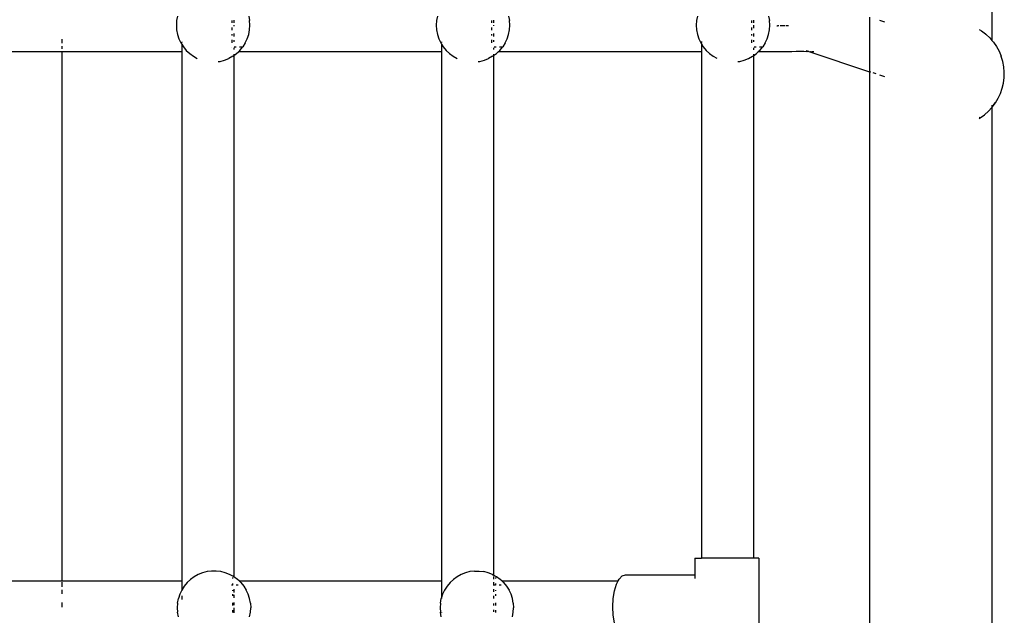
# Model space of a CAD drawing. Extents: x -3235 to 4128, y -3601 to 3216.
# Drawn here: x 396 to 736, y -945 to -739 of the extents above; entities that cross this region are included whole.
import ezdxf

# ---------------------------------------------------------------- set-up
doc = ezdxf.new("R2010")
doc.units = 0
doc.layers.get('0').update_dxf_attribs({"linetype": 'CONTINUOUS'})

msp = doc.modelspace()

# ---------------------------------------------------------------- linework, layer by layer
for p, q in [((732.14, -369.01), (732.14, -745.76)), ((449.89, -738.93), (449.79, -740.53)), ((450.19, -737.36), (449.89, -738.93)), ((468.94, -738.88), (468.94, -739.72)), ((469.64, -738.7), (469.64, -739.63)), ((474.84, -737.36), (475.13, -738.93)), ((475.24, -740.53), (475.13, -738.93)), ((539.85, -738.93), (539.75, -740.53)), ((540.15, -737.36), (539.85, -738.93)), ((558.9, -738.88), (558.9, -739.72)), ((559.61, -738.7), (559.61, -739.63)), ((564.8, -737.36), (565.1, -738.93)), ((565.2, -740.53), (565.1, -738.93)), ((629.85, -738.93), (629.75, -740.53)), ((630.15, -737.36), (629.85, -738.93)), ((648.9, -738.88), (648.9, -739.72)), ((649.54, -738.71), (649.54, -739.64)), ((654.8, -737.36), (655.1, -738.93)), ((655.2, -740.53), (655.1, -738.93)), ((689.76, -737.72), (689.76, -756.65)), ((695.01, -739.47), (693.38, -738.93)), ((449.79, -740.53), (449.89, -742.12)), ((449.89, -742.12), (450.19, -743.69)), ((468.94, -741.34), (468.94, -742.18)), ((469.64, -740.53), (469.64, -740.81)), ((474.84, -743.69), (475.13, -742.12)), ((475.13, -742.12), (475.24, -740.53)), ((539.75, -740.53), (539.85, -742.12)), ((539.85, -742.12), (540.15, -743.69)), ((558.9, -741.34), (558.9, -742.18)), ((559.61, -740.53), (559.61, -740.68)), ((564.8, -743.69), (565.1, -742.12)), ((565.1, -742.12), (565.2, -740.53)), ((629.75, -740.53), (629.85, -742.12)), ((629.85, -742.12), (630.15, -743.69)), ((648.9, -741.34), (648.9, -742.18)), ((649.54, -740.53), (649.54, -741.53)), ((654.8, -743.69), (655.1, -742.12)), ((655.1, -742.12), (655.2, -740.53)), ((657.61, -740.75), (657.89, -740.75)), ((658.37, -740.74), (657.89, -740.75)), ((659.5, -740.72), (658.83, -740.73)), ((660.48, -740.71), (659.5, -740.72)), ((661.07, -740.71), (660.81, -740.71)), ((661.71, -740.7), (661.07, -740.71)), ((727.66, -741.97), (728.53, -742.5)), ((728.53, -742.5), (728.56, -742.56)), ((729.9, -743.57), (728.56, -742.56)), ((410.31, -746.69), (410.31, -745.39)), ((450.19, -743.69), (450.68, -745.21)), ((450.68, -745.21), (451.36, -746.66)), ((451.65, -746.3), (451.65, -746.5)), ((468.94, -743.61), (468.94, -744.06)), ((468.94, -745.55), (468.94, -746.56)), ((469.64, -743.33), (469.64, -744.44)), ((469.64, -745.7), (469.64, -746.25)), ((473.66, -746.66), (474.34, -745.21)), ((474.34, -745.21), (474.84, -743.69)), ((540.15, -743.69), (540.65, -745.21)), ((540.65, -745.21), (541.33, -746.66)), ((541.62, -746.32), (541.62, -746.5)), ((558.9, -743.61), (558.9, -744.06)), ((558.9, -745.55), (558.9, -746.56)), ((559.61, -743.35), (559.61, -744.45)), ((559.61, -745.71), (559.61, -746.24)), ((563.62, -746.66), (564.31, -745.21)), ((564.31, -745.21), (564.8, -743.69)), ((630.15, -743.69), (630.65, -745.21)), ((630.65, -745.21), (631.33, -746.66)), ((631.55, -746.18), (631.55, -746.53)), ((648.9, -743.61), (648.9, -744.06)), ((648.9, -745.55), (648.9, -746.56)), ((649.54, -743.33), (649.54, -744.41)), ((649.54, -745.66), (649.54, -746.32)), ((653.62, -746.66), (654.3, -745.21)), ((654.3, -745.21), (654.8, -743.69)), ((729.9, -743.57), (730.03, -743.63)), ((730.03, -743.63), (730.08, -743.73)), ((730.08, -743.73), (731.4, -744.91)), ((731.4, -744.91), (732.14, -745.76)), ((732.14, -745.76), (732.14, -745.83)), ((732.14, -745.83), (732.62, -746.33)), ((732.62, -746.33), (733.7, -747.87)), ((451.65, -749.72), (381.32, -749.71)), ((410.31, -748.68), (410.31, -747.8)), ((410.31, -933.05), (410.31, -749.65)), ((451.36, -746.66), (451.65, -747.1)), ((451.65, -747.1), (452.22, -748.01)), ((451.65, -747.1), (451.65, -749.72)), ((451.86, -749.72), (451.65, -749.72)), ((451.65, -749.72), (451.65, -933.05)), ((452.22, -748.01), (453.24, -749.24)), ((453.24, -749.24), (454.4, -750.33)), ((468.94, -748.3), (468.94, -748.33)), ((469.64, -748.32), (469.64, -748.94)), ((470.51, -748.12), (469.85, -748.12)), ((470.62, -750.33), (471.27, -749.72)), ((471.27, -749.72), (471.79, -749.24)), ((541.62, -749.72), (471.27, -749.72)), ((472.71, -748.12), (471.65, -748.12)), ((471.79, -749.24), (472.71, -748.12)), ((472.71, -748.12), (472.81, -748.01)), ((473.66, -746.66), (472.81, -748.01)), ((541.33, -746.66), (541.62, -747.11)), ((541.62, -747.11), (542.18, -748.01)), ((541.62, -747.11), (541.62, -749.72)), ((541.83, -749.72), (541.62, -749.72)), ((541.62, -749.72), (541.62, -933.06)), ((542.18, -748.01), (543.2, -749.24)), ((543.2, -749.24), (544.37, -750.33)), ((558.9, -748.3), (558.9, -748.33)), ((559.61, -748.31), (559.61, -748.93)), ((560.47, -748.12), (559.81, -748.12)), ((560.59, -750.33), (561.23, -749.73)), ((561.23, -749.73), (561.75, -749.24)), ((631.55, -749.73), (561.23, -749.73)), ((562.68, -748.12), (561.61, -748.12)), ((561.75, -749.24), (562.68, -748.12)), ((562.68, -748.12), (562.77, -748.01)), ((563.62, -746.66), (562.77, -748.01)), ((631.33, -746.66), (631.55, -747.01)), ((631.55, -747.01), (631.55, -749.73)), ((631.55, -747.01), (632.18, -748.01)), ((631.55, -749.73), (631.55, -925.2)), ((631.76, -749.73), (631.55, -749.73)), ((632.18, -748.01), (633.2, -749.24)), ((633.2, -749.24), (634.37, -750.33)), ((648.9, -748.3), (648.9, -748.33)), ((649.54, -748.37), (649.54, -748.99)), ((650.47, -748.12), (649.81, -748.12)), ((650.59, -750.33), (651.22, -749.73)), ((651.75, -749.24), (651.22, -749.73)), ((657.97, -749.73), (651.22, -749.73)), ((652.68, -748.12), (651.61, -748.12)), ((651.75, -749.24), (652.68, -748.12)), ((652.68, -748.12), (652.77, -748.01)), ((653.62, -746.66), (652.77, -748.01)), ((659.66, -749.71), (657.97, -749.73)), ((661.27, -749.69), (659.66, -749.71)), ((662.83, -749.68), (661.27, -749.69)), ((664.31, -749.67), (662.83, -749.68)), ((665.7, -749.67), (664.31, -749.67)), ((666.96, -749.67), (665.7, -749.67)), ((668.08, -749.68), (666.96, -749.67)), ((668.77, -749.67), (667.87, -749.37)), ((668.37, -749.65), (668.08, -749.68)), ((668.77, -749.67), (668.37, -749.65)), ((668.77, -749.67), (689.76, -756.65)), ((669.21, -749.67), (669.3, -749.7)), ((669.35, -749.71), (669.3, -749.7)), ((669.43, -749.73), (669.35, -749.71)), ((669.43, -749.73), (669.83, -749.71)), ((670.43, -749.74), (669.83, -749.71)), ((733.7, -747.87), (734.6, -749.51)), ((734.6, -749.51), (735.33, -751.24)), ((454.4, -750.33), (455.7, -751.27)), ((455.7, -751.27), (457.01, -751.99)), ((464.3, -753.1), (464.9, -753.03)), ((464.9, -753.03), (466.44, -752.63)), ((466.44, -752.63), (467.93, -752.04)), ((469.33, -751.27), (467.93, -752.04)), ((469.33, -751.27), (469.64, -751.05)), ((469.64, -751.05), (470.62, -750.33)), ((469.64, -750.55), (469.64, -751.05)), ((469.64, -751.05), (469.64, -931.59)), ((544.37, -750.33), (545.66, -751.27)), ((545.66, -751.27), (546.98, -752)), ((554.28, -753.1), (554.86, -753.03)), ((554.86, -753.03), (556.41, -752.63)), ((556.41, -752.63), (557.89, -752.04)), ((559.29, -751.27), (557.89, -752.04)), ((559.29, -751.27), (559.61, -751.04)), ((559.61, -751.04), (560.59, -750.33)), ((559.61, -750.54), (559.61, -751.04)), ((559.61, -751.04), (559.61, -931.02)), ((634.37, -750.33), (635.66, -751.27)), ((635.66, -751.27), (636.91, -751.96)), ((644.21, -753.11), (644.86, -753.03)), ((644.86, -753.03), (646.41, -752.63)), ((646.41, -752.63), (647.89, -752.04)), ((647.89, -752.04), (649.29, -751.27)), ((649.29, -751.27), (649.54, -751.09)), ((649.54, -751.09), (650.59, -750.33)), ((649.54, -750.59), (649.54, -751.09)), ((649.54, -751.09), (649.54, -925.2)), ((735.36, -751.33), (735.33, -751.24)), ((735.91, -753.12), (735.36, -751.33)), ((736.26, -754.95), (735.91, -753.12)), ((690.25, -756.81), (689.76, -756.65)), ((689.76, -756.65), (689.76, -1056.34)), ((736.42, -756.81), (736.26, -754.95)), ((692.03, -757.4), (690.98, -757.05)), ((695.01, -758.39), (693.38, -757.85)), ((736.21, -758.71), (736, -760.44)), ((736.15, -760.53), (736.38, -758.68)), ((736.38, -758.68), (736.42, -756.81)), ((735.11, -764.12), (735.73, -762.35)), ((735.73, -762.35), (736.15, -760.53)), ((736, -760.44), (735.97, -760.54)), ((733.36, -767.42), (734.32, -765.81)), ((734.32, -765.81), (735.11, -764.12)), ((729.55, -771.5), (730.96, -770.28)), ((730.96, -770.28), (732.14, -769.01)), ((733.19, -767.36), (732.13, -768.77)), ((732.14, -768.18), (732.13, -768.77)), ((732.14, -769.01), (732.23, -768.91)), ((732.14, -769.01), (732.14, -1056.34)), ((732.23, -768.91), (733.36, -767.42)), ((733.23, -767.3), (733.19, -767.36)), ((727.82, -772.54), (727.66, -772.63)), ((727.66, -772.77), (728.02, -772.57)), ((727.99, -772.42), (727.82, -772.54)), ((728.02, -772.57), (729.55, -771.5)), ((629.26, -925.2), (629.26, -930.93)), ((629.26, -925.2), (631.55, -925.2)), ((649.54, -925.2), (631.55, -925.2)), ((651.47, -925.2), (649.54, -925.2)), ((651.47, -925.2), (651.47, -961.2)), ((458.88, -930.22), (457.39, -930.81)), ((460.42, -929.82), (458.88, -930.22)), ((462.01, -929.62), (460.42, -929.82)), ((463.61, -929.62), (462.01, -929.62)), ((465.19, -929.82), (463.61, -929.62)), ((466.74, -930.22), (465.19, -929.82)), ((468.22, -930.81), (466.74, -930.22)), ((549.88, -930.22), (548.39, -930.81)), ((551.42, -929.82), (549.88, -930.22)), ((553.01, -929.62), (551.42, -929.82)), ((553.01, -929.62), (554.61, -929.62)), ((554.61, -929.62), (556.19, -929.82)), ((557.74, -930.22), (556.19, -929.82)), ((559.22, -930.81), (557.74, -930.22)), ((380.48, -933.05), (451.65, -933.05)), ((410.31, -935.05), (410.31, -933.5)), ((451.65, -933.05), (451.86, -933.05)), ((451.65, -933.05), (451.66, -936.19)), ((453.53, -933.61), (452.51, -934.84)), ((454.7, -932.52), (453.53, -933.61)), ((455.99, -931.58), (454.7, -932.52)), ((457.39, -930.81), (455.99, -931.58)), ((469.29, -931.39), (468.22, -930.81)), ((469.23, -931.83), (469.23, -932.19)), ((469.23, -933.94), (469.23, -934.48)), ((469.64, -931.59), (469.29, -931.39)), ((470.92, -932.52), (469.64, -931.59)), ((471.49, -933.06), (470.92, -932.52)), ((471.49, -933.06), (541.62, -933.06)), ((472.08, -933.61), (471.49, -933.06)), ((472.08, -933.61), (473.1, -934.84)), ((541.62, -933.06), (541.83, -933.06)), ((541.62, -933.06), (541.62, -938.75)), ((544.53, -933.61), (543.51, -934.84)), ((545.7, -932.52), (544.53, -933.61)), ((546.99, -931.58), (545.7, -932.52)), ((548.39, -930.81), (546.99, -931.58)), ((559.22, -930.81), (559.61, -931.02)), ((560.62, -931.58), (559.61, -931.02)), ((559.61, -931.48), (559.61, -932.45)), ((559.61, -933.49), (559.61, -934.48)), ((560.23, -931.83), (560.23, -932.19)), ((560.23, -933.94), (560.23, -934.48)), ((561.92, -932.52), (560.62, -931.58)), ((562.5, -933.06), (561.92, -932.52)), ((562.5, -933.06), (602.74, -933.07)), ((563.08, -933.61), (562.5, -933.06)), ((563.08, -933.61), (564.1, -934.84)), ((602.16, -934.18), (602.74, -933.07)), ((602.74, -933.07), (603.08, -932.41)), ((603.08, -932.41), (604.15, -931.3)), ((604.15, -931.3), (605.3, -930.93)), ((605.3, -930.93), (629.26, -930.93)), ((629.26, -930.93), (629.26, -932.25)), ((410.31, -937.48), (410.31, -936.17)), ((451.66, -936.19), (450.98, -937.64)), ((452.51, -934.84), (451.66, -936.19)), ((469.23, -934.48), (468.9, -934.48)), ((469.29, -934.48), (469.23, -934.48)), ((469.23, -934.48), (469.23, -934.55)), ((469.23, -936.29), (469.23, -936.52)), ((469.64, -935.91), (469.64, -937.01)), ((471.18, -934.48), (470.54, -934.48)), ((473.1, -934.84), (473.96, -936.19)), ((474.64, -937.64), (473.96, -936.19)), ((542.66, -936.19), (541.98, -937.64)), ((543.51, -934.84), (542.66, -936.19)), ((559.61, -934.48), (559.61, -934.64)), ((560.23, -934.48), (559.61, -934.48)), ((559.61, -935.9), (559.61, -936.87)), ((560.29, -934.48), (560.23, -934.48)), ((560.23, -934.48), (560.23, -934.55)), ((560.23, -936.29), (560.23, -936.52)), ((562.18, -934.48), (561.54, -934.48)), ((564.1, -934.84), (564.96, -936.19)), ((565.64, -937.64), (564.96, -936.19)), ((601.01, -939.15), (601.45, -936.48)), ((601.45, -936.48), (602.16, -934.18)), ((410.31, -942.1), (410.31, -940.49)), ((450.19, -940.73), (450.08, -942.32)), ((450.19, -940.73), (450.48, -939.16)), ((450.98, -937.64), (450.48, -939.16)), ((451.65, -938.24), (451.65, -939.45)), ((469.23, -937.65), (469.23, -938.18)), ((469.23, -940.67), (469.23, -941.51)), ((469.64, -937.87), (469.64, -938.88)), ((469.64, -940.57), (469.64, -941.46)), ((475.13, -939.16), (474.64, -937.64)), ((475.43, -940.73), (475.13, -939.16)), ((475.43, -940.73), (475.53, -942.32)), ((541.19, -940.73), (541.08, -942.32)), ((541.19, -940.73), (541.48, -939.16)), ((541.62, -938.75), (541.48, -939.16)), ((541.98, -937.64), (541.62, -938.75)), ((541.62, -938.75), (541.62, -939.19)), ((559.61, -938.16), (559.61, -939.13)), ((560.23, -937.65), (560.23, -938.18)), ((560.23, -940.67), (560.23, -941.51)), ((566.13, -939.16), (565.64, -937.64)), ((566.43, -940.73), (566.13, -939.16)), ((566.43, -940.73), (566.53, -942.32)), ((600.85, -942.03), (601.01, -939.15)), ((450.08, -942.32), (450.19, -943.92)), ((450.48, -945.48), (450.19, -943.92)), ((469.23, -943.13), (469.23, -943.97)), ((469.64, -942.32), (469.64, -944.07)), ((475.13, -945.48), (475.43, -943.92)), ((475.43, -943.92), (475.53, -942.32)), ((541.08, -942.32), (541.19, -943.92)), ((541.48, -945.48), (541.19, -943.92)), ((541.62, -943.86), (541.62, -944.02)), ((559.61, -940.83), (559.61, -941.59)), ((559.61, -943.05), (559.61, -943.81)), ((560.23, -943.13), (560.23, -943.97)), ((566.13, -945.48), (566.43, -943.92)), ((566.43, -943.92), (566.53, -942.32)), ((601.01, -944.9), (600.85, -942.03)), ((601.45, -947.58), (601.01, -944.9))]:
    msp.add_line(p, q)

doc.saveas('drawing.dxf')
